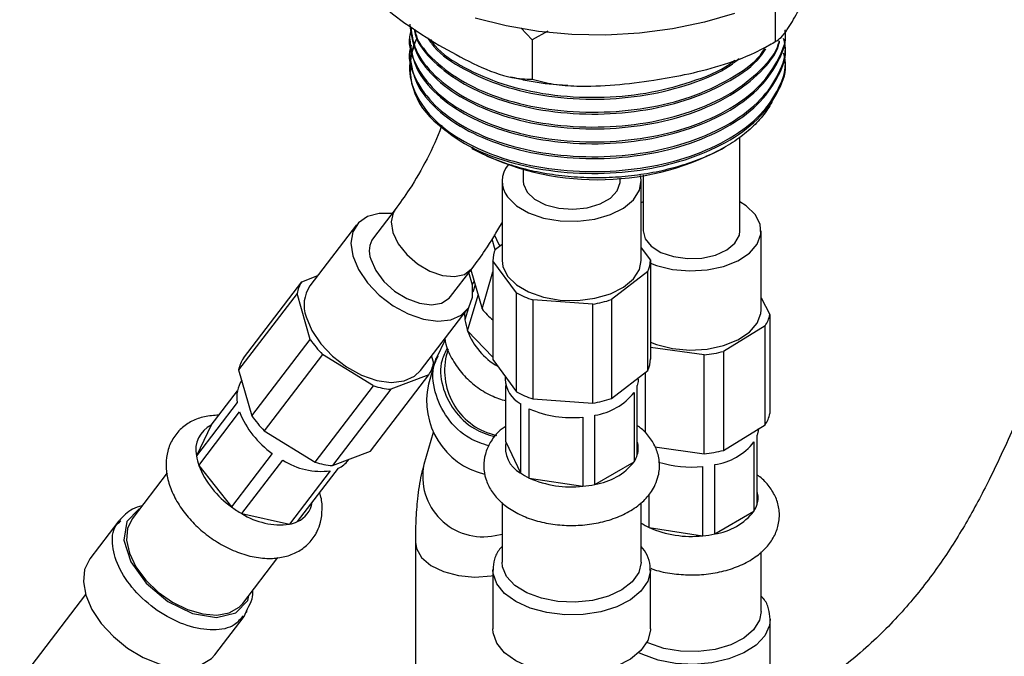
# Model space of a CAD drawing. Units: millimetres. Extents: x 3 to 2496, y 5 to 2495.
# Drawn here: x 356 to 437, y 2018 to 2070 of the extents above; entities that cross this region are included whole.
import ezdxf

# ---------------------------------------------------------------- set-up
doc = ezdxf.new("R2010")
doc.units = ezdxf.units.MM

msp = doc.modelspace()

# ---------------------------------------------------------------- linework, layer by layer
at = {"color": 7, "linetype": 'Continuous', "lineweight": 25}
for p, q in [((418.422, 2071.894), (418.422, 2068.628)), ((398.346, 2068.788), (397.421, 2069.762)), ((399.638, 2069.483), (398.346, 2068.788)), ((388.225, 2068.996), (388.225, 2068.843)), ((398.346, 2068.788), (398.346, 2065.522)), ((417.607, 2068.161), (418.071, 2068.445)), ((419.225, 2068.23), (419.225, 2068.383)), ((388.225, 2067.771), (388.225, 2067.618)), ((419.225, 2067.006), (419.225, 2067.159)), ((415.503, 2053.024), (415.503, 2060.762)), ((393.355, 2059.829), (393.47, 2059.762)), ((413.98, 2059.762), (414.282, 2059.937)), ((397.604, 2058.092), (397.604, 2057.108)), ((395.854, 2057.108), (395.854, 2050.575)), ((405.604, 2057.108), (405.604, 2057.38)), ((407.354, 2050.575), (407.354, 2057.108)), ((407.503, 2057.599), (407.503, 2053.024)), ((407.503, 2055.408), (407.354, 2055.322)), ((387.022, 2054.771), (385.241, 2052.442)), ((383.851, 2053.505), (379.996, 2048.465)), ((417.253, 2046.492), (417.253, 2053.024)), ((395.286, 2051.456), (395.035, 2052.336)), ((395.307, 2051.506), (395.854, 2051.925)), ((407.354, 2051.62), (408.104, 2050.602)), ((397.059, 2047.892), (395.104, 2050.549)), ((395.104, 2050.549), (395.104, 2042.383)), ((408.104, 2050.602), (408.104, 2042.436)), ((391.595, 2047.582), (393.376, 2049.911)), ((393.288, 2049.795), (394.206, 2046.573)), ((394.206, 2046.573), (395.104, 2049.639)), ((407.901, 2049.645), (404.893, 2047.339)), ((407.901, 2041.479), (407.901, 2049.645)), ((374.503, 2042.51), (379.321, 2048.81)), ((379.321, 2048.81), (380.646, 2049.315)), ((393.639, 2048.566), (393.455, 2047.94)), ((378.927, 2047.849), (374.108, 2041.548)), ((380.014, 2044.052), (378.927, 2047.849)), ((393.015, 2044.753), (393.882, 2047.712)), ((397.059, 2039.727), (397.059, 2047.892)), ((403.356, 2046.962), (398.394, 2047.312)), ((398.394, 2047.312), (398.394, 2039.147)), ((404.893, 2047.339), (404.893, 2039.173)), ((417.253, 2047.481), (417.968, 2046.1)), ((389.131, 2041.479), (392.985, 2046.519)), ((393.078, 2046.649), (392.792, 2045.673)), ((403.356, 2038.796), (403.356, 2046.962)), ((417.968, 2046.1), (417.968, 2037.934)), ((393.015, 2044.753), (395.104, 2042.575)), ((417.581, 2045.162), (414.147, 2043.064)), ((417.581, 2036.996), (417.581, 2045.162)), ((375.196, 2037.752), (380.014, 2044.052)), ((391.148, 2044.006), (390.404, 2042.49)), ((391.402, 2043.23), (391.248, 2042.705)), ((412.547, 2042.788), (408.104, 2043.398)), ((381.037, 2042.818), (376.219, 2036.518)), ((385.256, 2040.214), (381.037, 2042.818)), ((390.403, 2042.488), (389.777, 2040.35)), ((390.037, 2042.664), (390.2, 2042.095)), ((390.481, 2042.457), (390.586, 2042.698)), ((395.104, 2042.383), (397.059, 2039.727)), ((412.547, 2034.622), (412.547, 2042.788)), ((414.147, 2043.064), (414.147, 2034.898)), ((374.108, 2041.548), (375.196, 2037.752)), ((404.893, 2039.173), (407.901, 2041.479)), ((384.988, 2034.833), (389.806, 2041.133)), ((389.806, 2041.133), (386.674, 2039.941)), ((396.104, 2041.025), (396.104, 2040.777)), ((407.104, 2040.777), (407.104, 2040.868)), ((407.683, 2041.312), (407.683, 2036.336)), ((380.438, 2033.914), (385.256, 2040.214)), ((386.674, 2039.941), (381.856, 2033.641)), ((396.181, 2035.591), (396.181, 2040.246)), ((407.026, 2034.53), (407.026, 2040.246)), ((371.849, 2036.986), (374.004, 2039.804)), ((398.394, 2039.147), (403.356, 2038.796)), ((406.76, 2039.671), (406.76, 2033.955)), ((373.997, 2038.846), (370.624, 2034.436)), ((397.367, 2038.752), (397.367, 2033.036)), ((398.096, 2032.615), (398.096, 2038.331)), ((370.816, 2033.66), (374.188, 2038.07)), ((402.523, 2037.646), (402.523, 2031.93)), ((403.519, 2032.085), (403.519, 2037.8)), ((371.849, 2036.986), (370.624, 2034.436)), ((414.147, 2034.898), (417.581, 2036.996)), ((376.219, 2036.518), (380.438, 2033.914)), ((390.172, 2036.36), (389.403, 2033.731)), ((416.926, 2030.447), (416.926, 2036.162)), ((396.181, 2035.591), (397.367, 2033.036)), ((408.481, 2035.181), (412.547, 2034.622)), ((416.659, 2035.587), (416.659, 2029.872)), ((376.888, 2034.645), (373.515, 2030.235)), ((381.856, 2033.641), (384.988, 2034.833)), ((383.15, 2034.071), (383.219, 2034.16)), ((370.816, 2033.66), (373.515, 2030.235)), ((374.376, 2029.676), (377.749, 2034.086)), ((378.969, 2029.018), (382.342, 2033.428)), ((403.519, 2032.085), (406.76, 2033.955)), ((412.422, 2033.563), (412.422, 2027.847)), ((413.419, 2028.001), (413.419, 2033.717)), ((368.196, 2033.035), (365.305, 2029.255)), ((381.673, 2033.21), (378.3, 2028.8)), ((398.096, 2032.615), (402.523, 2031.93)), ((407.996, 2028.532), (407.996, 2031.28)), ((395.854, 2030.59), (395.854, 2025.678)), ((407.354, 2025.678), (407.354, 2030.579)), ((374.376, 2029.676), (378.3, 2028.8)), ((413.419, 2028.001), (416.659, 2029.872)), ((364.227, 2029.081), (361.818, 2025.931)), ((407.996, 2028.532), (412.422, 2027.847)), ((388.698, 2027.326), (388.698, 2016.011)), ((374.44, 2022.269), (377.333, 2026.052)), ((417.253, 2021.594), (417.253, 2026.521)), ((395.104, 2025.066), (395.104, 2020.166)), ((408.104, 2020.166), (408.104, 2025.066)), ((361.473, 2023.01), (356.028, 2015.891)), ((372.145, 2018.033), (374.554, 2021.183)), ((374.552, 2021.182), (374.848, 2021.827)), ((374.815, 2021.61), (374.688, 2021.479)), ((418.003, 2016.083), (418.003, 2020.982))]:
    msp.add_line(p, q, dxfattribs=at)
at = {"color": 8, "linetype": 'Continuous', "lineweight": 25}
for p, q in [((395.286, 2027.865), (395.854, 2027.983)), ((394.95, 2024.531), (395.104, 2024.556)), ((374.879, 2022.511), (374.943, 2022.927))]:
    msp.add_line(p, q, dxfattribs=at)
at = {"color": 7, "linetype": 'Continuous', "lineweight": 25, "flags": 128}
for points in [[(415.051, 2070.955), (412.562, 2070.223), (409.933, 2069.677), (407.206, 2069.325), (404.424, 2069.173), (401.631, 2069.224), (398.871, 2069.476), (396.188, 2069.926), (393.624, 2070.567)], [(396.312, 2055.809), (397.037, 2055.09), (398.05, 2054.498), (399.286, 2054.07), (400.667, 2053.832), (402.107, 2053.801), (403.516, 2053.977), (404.804, 2054.35), (405.892, 2054.896), (406.71, 2055.581), (407.207, 2056.362), (407.352, 2057.19), (407.298, 2057.568)], [(397.604, 2057.108), (397.625, 2056.871), (397.922, 2056.204)], [(397.922, 2056.204), (398.547, 2055.618), (399.443, 2055.164), (400.532, 2054.883), (401.715, 2054.799), (402.889, 2054.921), (403.948, 2055.237), (404.799, 2055.719), (405.367, 2056.324), (405.599, 2056.999), (405.604, 2057.108)], [(408.104, 2050.347), (408.613, 2050.154), (409.94, 2049.83), (411.365, 2049.705), (412.799, 2049.79), (414.152, 2050.077), (415.338, 2050.55), (416.283, 2051.178), (416.928, 2051.923), (417.232, 2052.736), (417.176, 2053.567), (416.763, 2054.365), (416.021, 2055.078), (415.503, 2055.408)], [(386.769, 2054.44), (385.721, 2054.454), (384.747, 2054.201), (384.004, 2053.684), (383.538, 2052.937), (383.379, 2052.006), (383.537, 2050.95)], [(407.503, 2053.024), (407.67, 2052.363), (408.178, 2051.74), (408.981, 2051.232), (410.008, 2050.882), (411.168, 2050.723), (412.358, 2050.768), (413.472, 2051.014), (414.411, 2051.438), (415.091, 2052.003), (415.453, 2052.659), (415.503, 2053.024)], [(395.204, 2052.697), (395.601, 2051.875), (395.661, 2051.777)], [(383.537, 2050.95), (384.001, 2049.835), (384.743, 2048.73), (385.716, 2047.707), (386.858, 2046.828), (388.099, 2046.15), (389.359, 2045.714), (390.561, 2045.548), (391.627, 2045.662), (392.492, 2046.05), (393.102, 2046.687), (393.416, 2047.533), (393.417, 2048.534), (393.124, 2049.58)], [(385.022, 2050.664), (385.43, 2049.74), (386.102, 2048.84), (386.981, 2048.044), (387.987, 2047.423), (389.031, 2047.032), (390.021, 2046.906), (390.869, 2047.055), (391.499, 2047.468), (391.595, 2047.582)], [(395.854, 2050.575), (395.919, 2050.077), (396.312, 2049.277)], [(396.312, 2049.277), (397.037, 2048.558), (398.05, 2047.966), (399.286, 2047.538), (400.667, 2047.3), (402.107, 2047.269), (403.516, 2047.445), (404.804, 2047.818), (405.892, 2048.364), (406.71, 2049.049), (407.207, 2049.83), (407.354, 2050.575)], [(393.556, 2048.856), (393.464, 2048.72), (393.403, 2048.623)], [(408.104, 2043.814), (408.613, 2043.622), (409.94, 2043.297), (411.365, 2043.173), (412.799, 2043.258), (414.152, 2043.545), (415.338, 2044.018), (416.283, 2044.646), (416.928, 2045.39), (417.232, 2046.204), (417.253, 2046.492)], [(379.682, 2045.91), (380.147, 2044.794), (380.888, 2043.69), (381.861, 2042.667), (383.004, 2041.788), (384.244, 2041.109), (385.505, 2040.673), (386.706, 2040.508), (387.773, 2040.622), (388.638, 2041.01), (389.131, 2041.479)], [(392.749, 2046.21), (392.749, 2046.207), (392.792, 2045.673)], [(407.104, 2040.777), (407.094, 2040.585), (407.026, 2040.246)], [(417.003, 2036.693), (416.993, 2036.501), (416.926, 2036.162)], [(365.305, 2029.255), (365.304, 2029.254), (364.919, 2028.452), (364.845, 2027.482), (365.087, 2026.403), (365.63, 2025.284), (366.439, 2024.195), (367.464, 2023.204), (368.64, 2022.374), (369.894, 2021.757), (371.146, 2021.392), (372.318, 2021.301), (373.337, 2021.491), (374.138, 2021.949), (374.44, 2022.269)], [(361.818, 2025.931), (361.795, 2025.9), (361.392, 2025.061), (361.29, 2024.055), (361.495, 2022.938), (361.995, 2021.769), (362.765, 2020.612), (363.762, 2019.528), (364.932, 2018.577), (366.213, 2017.81), (367.535, 2017.267), (368.827, 2016.978), (370.02, 2016.96), (371.049, 2017.212), (371.859, 2017.721), (372.145, 2018.033)], [(407.158, 2024.819), (406.613, 2024.048), (405.754, 2023.38), (404.634, 2022.857), (403.323, 2022.51), (401.905, 2022.363), (400.467, 2022.424), (399.101, 2022.689), (397.892, 2023.143), (396.917, 2023.755), (396.236, 2024.488), (395.892, 2025.296), (395.854, 2025.678)], [(407.354, 2025.678), (407.353, 2025.643), (407.158, 2024.819)], [(417.253, 2021.594), (417.115, 2020.87), (416.627, 2020.087), (415.816, 2019.399), (414.735, 2018.849), (413.451, 2018.471), (412.044, 2018.29), (410.604, 2018.316), (409.22, 2018.548), (407.979, 2018.972), (407.81, 2019.05)], [(407.882, 2019.195), (407.325, 2018.385), (406.459, 2017.672), (405.332, 2017.093), (404.004, 2016.679), (402.546, 2016.454), (401.037, 2016.428), (399.559, 2016.604), (398.191, 2016.973), (397.008, 2017.513), (396.072, 2018.196), (395.434, 2018.986), (395.129, 2019.839), (395.104, 2020.166)], [(408.104, 2020.166), (408.101, 2020.057), (407.882, 2019.195)]]:
    msp.add_lwpolyline(points, dxfattribs=at)
at = {"color": 8, "linetype": 'Continuous', "lineweight": 25, "flags": 128}
for points in [[(387.018, 2054.766), (386.861, 2054.508), (386.694, 2053.756), (386.839, 2052.878), (387.282, 2051.952), (387.984, 2051.061), (388.884, 2050.284), (389.9, 2049.689), (390.942, 2049.33), (391.919, 2049.238), (392.743, 2049.422), (393.34, 2049.866), (393.376, 2049.911)], [(365.918, 2030.057), (365.86, 2030.043), (364.865, 2029.013), (364.633, 2027.489), (365.198, 2025.701), (366.475, 2023.923), (368.269, 2022.424), (370.307, 2021.434), (372.279, 2021.103), (373.885, 2021.481), (374.879, 2022.511), (374.879, 2022.511)], [(388.698, 2027.327), (388.783, 2026.795), (389.213, 2026.049), (389.976, 2025.398), (391.015, 2024.89), (392.253, 2024.562), (393.598, 2024.44), (394.95, 2024.531)], [(407.882, 2024.094), (407.325, 2023.285), (406.459, 2022.571), (405.332, 2021.992), (404.004, 2021.578), (402.546, 2021.353), (401.037, 2021.327), (399.559, 2021.504), (398.191, 2021.872), (397.008, 2022.412), (396.072, 2023.096), (395.434, 2023.885), (395.129, 2024.739), (395.104, 2025.03)], [(408.103, 2025.024), (408.101, 2024.956), (407.882, 2024.094)], [(418.003, 2020.972), (417.935, 2020.438), (417.544, 2019.597), (416.828, 2018.83), (415.824, 2018.179), (414.588, 2017.679), (413.186, 2017.357), (411.692, 2017.231), (410.189, 2017.307), (408.756, 2017.581), (407.472, 2018.039), (407.14, 2018.2)]]:
    msp.add_lwpolyline(points, dxfattribs=at)
at = {"color": 7, "linetype": 'Continuous', "lineweight": 25}
for centre, radius, start, end in [((394.079, 2066.463), 5.821, 156.18838, 228.62899), ((403.725, 2079.27), 22.039, 242.26998, 297.72465), ((397.983, 2057.109), 2.117, 140.01853, 217.88845), ((386.803, 2051.348), 1.907, 144.99885, 201.00779), ((397.386, 2050.565), 2.282, 155.65848, 180.40495), ((405.821, 2050.585), 2.282, 335.65848, 0.40495), ((381.474, 2047.366), 2.592, 146.14199, 169.27525), ((382.317, 2046.883), 2.809, 145.72655, 200.2801), ((400.671, 2054.377), 7.422, 240.88457, 252.13107), ((401.857, 2056.396), 9.552, 279.03237, 288.53491), ((399.404, 2050.757), 6.673, 218.83348, 229.87453), ((397.505, 2046.331), 4.758, 187.9475, 199.36983), ((415.474, 2046.578), 2.539, 326.09248, 349.13201), ((398.205, 2046.666), 5.531, 200.234, 240.77831), ((387.748, 2049.423), 9.417, 214.7767, 224.54314), ((376.655, 2041.066), 2.592, 146.14199, 169.27525), ((396.591, 2041.478), 5.482, 167.06969, 257.3276), ((405.821, 2042.42), 2.282, 335.65848, 0.40495), ((411.6, 2053.062), 10.318, 275.26643, 284.29207), ((387.653, 2042.577), 2.592, 326.14199, 349.27525), ((376.505, 2039.303), 2.549, 147.3677, 190.31326), ((398.586, 2040.919), 2.487, 183.28462, 240.6425), ((387.256, 2046.794), 6.878, 253.09983, 265.14687), ((395.862, 2038.994), 6.234, 167.43754, 256.47892), ((400.671, 2046.211), 7.422, 240.88457, 252.13107), ((401.857, 2048.23), 9.552, 279.03237, 288.53491), ((402.782, 2042.818), 5.072, 278.35209, 321.64253), ((401.577, 2046.182), 8.588, 246.09059, 276.32334), ((381.208, 2040.826), 7.541, 201.43692, 235.05195), ((382.93, 2043.123), 9.417, 214.7767, 224.54314), ((415.474, 2038.413), 2.539, 326.09248, 349.13201), ((372.86, 2034.931), 2.29, 116.20951, 192.47195), ((398.483, 2035.107), 2.353, 168.12135, 241.67557), ((412.682, 2038.735), 5.072, 278.35209, 321.64253), ((374.785, 2035.052), 4.207, 188.41438, 199.32169), ((404.9, 2035.168), 2.22, 326.89255, 343.31053), ((411.6, 2044.897), 10.318, 275.26643, 284.29207), ((377.835, 2036.416), 7.541, 201.43692, 235.05195), ((380.93, 2039.11), 5.946, 237.65643, 277.17971), ((382.437, 2040.494), 6.878, 253.09983, 265.14687), ((381.431, 2035.403), 2.176, 294.75616, 322.21984), ((402.782, 2037.103), 5.072, 278.35209, 321.64253), ((411.488, 2042.432), 8.918, 252.38297, 276.01692), ((400.313, 2037.297), 5.18, 235.34028, 244.66509), ((401.577, 2040.466), 8.588, 246.09059, 276.32334), ((401.666, 2040.77), 8.881, 275.53956, 282.04652), ((378.774, 2037.392), 8.882, 233.69168, 240.31547), ((378.073, 2030.964), 2.143, 294.72269, 350.46153), ((414.799, 2031.084), 2.22, 326.89255, 343.31053), ((377.557, 2034.7), 5.946, 237.65643, 277.17971), ((412.682, 2033.019), 5.072, 278.35209, 321.64253), ((377.754, 2031.618), 2.87, 280.96377, 295.04426), ((410.243, 2033.271), 5.245, 236.57683, 244.6356), ((411.477, 2036.382), 8.588, 246.09059, 276.32334), ((411.565, 2036.687), 8.881, 275.53956, 282.04652)]:
    msp.add_arc(centre, radius, start, end, dxfattribs=at)
at = {"color": 8, "linetype": 'Continuous', "lineweight": 25}
for centre, radius, start, end in [((405.236, 2035.061), 1.867, 343.4928, 16.5072), ((394.278, 2032.737), 4.975, 168.48006, 281.68346), ((415.136, 2030.977), 1.867, 343.4928, 16.5072)]:
    msp.add_arc(centre, radius, start, end, dxfattribs=at)
at = {"color": 7, "linetype": 'Continuous', "lineweight": 25}
for points, knots in [([(383.649, 2074.007), (384.25, 2073.343), (385.688, 2071.755), (388.202, 2069.838), (390.058, 2068.705), (390.997, 2068.131)], [0, 0, 0, 0, 0.261527, 0.626401, 1, 1, 1, 1]), ([(418.422, 2068.628), (418.578, 2068.725), (418.894, 2068.922), (419.51, 2069.736), (420.253, 2070.996), (420.824, 2072.189), (421.112, 2072.79)], [0, 0, 0, 0, 0.187923, 0.380265, 0.68811, 1, 1, 1, 1]), ([(388.234, 2070.068), (388.328, 2069.325), (388.517, 2067.824), (390.114, 2065.689), (392.584, 2063.849), (395.865, 2062.44), (399.666, 2061.579), (403.75, 2061.328), (407.782, 2061.688), (411.538, 2062.63), (414.832, 2064.125), (417.254, 2066.076), (418.575, 2067.658), (418.755, 2068.557), (418.78, 2068.679)], [0, 0, 0, 0, 0.087285, 0.176205, 0.268963, 0.357063, 0.448272, 0.539481, 0.627581, 0.715681, 0.80689, 0.898099, 0.986199, 1, 1, 1, 1]), ([(388.348, 2069.555), (388.301, 2069.382), (388.042, 2068.442), (388.63, 2066.702), (390.146, 2064.566), (392.647, 2062.753), (395.864, 2061.368), (399.666, 2060.507), (403.75, 2060.256), (407.781, 2060.616), (411.544, 2061.558), (414.81, 2063.054), (417.337, 2064.999), (418.784, 2067.214), (419.395, 2068.804), (419.219, 2069.594), (419.216, 2069.608)], [0, 0, 0, 0, 0.018717, 0.101788, 0.18486, 0.2651, 0.345339, 0.428411, 0.511483, 0.591722, 0.671962, 0.755034, 0.838105, 0.918345, 0.998585, 1, 1, 1, 1]), ([(388.234, 2068.843), (388.328, 2068.1), (388.517, 2066.6), (390.114, 2064.464), (392.584, 2062.624), (395.866, 2061.215), (399.665, 2060.354), (403.75, 2060.103), (407.781, 2060.463), (411.544, 2061.405), (414.81, 2062.901), (417.337, 2064.846), (418.784, 2067.061), (419.395, 2068.651), (419.219, 2069.441), (419.216, 2069.454)], [0, 0, 0, 0, 0.081131, 0.163782, 0.25, 0.331888, 0.416667, 0.501445, 0.583334, 0.665222, 0.75, 0.834779, 0.916667, 0.998556, 1, 1, 1, 1]), ([(388.323, 2069.832), (388.411, 2069.201), (388.606, 2067.793), (390.179, 2065.791), (392.638, 2063.978), (395.866, 2062.593), (399.665, 2061.732), (403.75, 2061.481), (407.783, 2061.841), (411.538, 2062.783), (414.834, 2064.277), (417.248, 2066.23), (418.556, 2067.771), (418.735, 2068.627), (418.751, 2068.707)], [0, 0, 0, 0, 0.07578, 0.168864, 0.258775, 0.348686, 0.44177, 0.534854, 0.624765, 0.714675, 0.80776, 0.900844, 0.990754, 1, 1, 1, 1]), ([(388.599, 2069.657), (388.633, 2069.467), (388.805, 2068.524), (390.154, 2066.919), (392.574, 2065.073), (395.868, 2063.665), (399.664, 2062.803), (403.751, 2062.552), (407.778, 2062.913), (411.554, 2063.851), (414.771, 2065.362), (416.865, 2066.825), (417.499, 2067.805), (417.643, 2068.027)], [0, 0, 0, 0, 0.026198, 0.129583, 0.237431, 0.339863, 0.44591, 0.551957, 0.654389, 0.756821, 0.862868, 0.968915, 1, 1, 1, 1]), ([(388.652, 2069.623), (388.681, 2069.476), (388.86, 2068.557), (390.218, 2067.02), (392.628, 2065.202), (395.869, 2063.818), (399.664, 2062.956), (403.751, 2062.706), (407.778, 2063.066), (411.555, 2064.004), (414.766, 2065.517), (416.825, 2066.938), (417.437, 2067.874), (417.554, 2068.052)], [0, 0, 0, 0, 0.020605, 0.128235, 0.232196, 0.336156, 0.443786, 0.551415, 0.655376, 0.759336, 0.866966, 0.974596, 1, 1, 1, 1]), ([(388.348, 2068.33), (388.301, 2068.157), (388.042, 2067.217), (388.63, 2065.477), (390.146, 2063.341), (392.647, 2061.528), (395.864, 2060.143), (399.666, 2059.282), (403.75, 2059.031), (407.781, 2059.391), (411.544, 2060.333), (414.812, 2061.829), (417.33, 2063.774), (418.809, 2065.99), (419.398, 2067.749), (419.152, 2068.706), (419.105, 2068.887)], [0, 0, 0, 0, 0.018397, 0.100048, 0.1817, 0.260568, 0.339436, 0.421088, 0.502739, 0.581607, 0.660475, 0.742127, 0.823779, 0.902647, 0.981515, 1, 1, 1, 1]), ([(388.753, 2068.813), (388.505, 2068.073), (388.001, 2066.566), (388.588, 2064.254), (390.157, 2062.116), (392.644, 2060.304), (395.864, 2058.918), (399.666, 2058.057), (403.75, 2057.806), (407.781, 2058.166), (411.544, 2059.108), (414.812, 2060.605), (417.33, 2062.549), (418.809, 2064.765), (419.398, 2066.524), (419.152, 2067.481), (419.105, 2067.663)], [0, 0, 0, 0, 0.074371, 0.151366, 0.228362, 0.302733, 0.377103, 0.454099, 0.531095, 0.605465, 0.679836, 0.756832, 0.833827, 0.908198, 0.982569, 1, 1, 1, 1]), ([(389.701, 2068.956), (389.866, 2068.706), (390.517, 2067.718), (392.628, 2066.308), (395.853, 2064.887), (399.669, 2064.029), (403.746, 2063.779), (407.791, 2064.133), (411.505, 2065.096), (414.152, 2066.178), (415.202, 2067.041), (415.447, 2067.243)], [0, 0, 0, 0, 0.045408, 0.179876, 0.307591, 0.439814, 0.572037, 0.699752, 0.827467, 0.95969, 1, 1, 1, 1]), ([(389.94, 2068.804), (390.065, 2068.623), (390.672, 2067.745), (392.691, 2066.44), (395.851, 2065.039), (399.67, 2064.182), (403.745, 2063.932), (407.794, 2064.285), (411.494, 2065.255), (414.001, 2066.245), (414.942, 2067.001), (415.067, 2067.101)], [0, 0, 0, 0, 0.034483, 0.1674, 0.300317, 0.437925, 0.575533, 0.70845, 0.841367, 0.978975, 1, 1, 1, 1]), ([(408.384, 2065.442), (409.231, 2065.585), (411.063, 2065.896), (413.877, 2066.606), (416.425, 2067.496), (417.874, 2068.317), (418.422, 2068.628)], [0, 0, 0, 0, 0.246257, 0.532339, 0.823175, 1, 1, 1, 1]), ([(388.234, 2067.619), (388.328, 2066.875), (388.517, 2065.375), (390.114, 2063.24), (392.584, 2061.399), (395.866, 2059.99), (399.665, 2059.129), (403.75, 2058.878), (407.781, 2059.238), (411.544, 2060.18), (414.81, 2061.676), (417.337, 2063.621), (418.784, 2065.836), (419.395, 2067.426), (419.219, 2068.216), (419.216, 2068.23)], [0, 0, 0, 0, 0.081131, 0.163782, 0.25, 0.331888, 0.416667, 0.501445, 0.583334, 0.665222, 0.75, 0.834779, 0.916667, 0.998556, 1, 1, 1, 1]), ([(390.997, 2068.131), (391.94, 2067.619), (393.842, 2066.584), (396.357, 2065.61), (397.789, 2065.547), (398.346, 2065.522)], [0, 0, 0, 0, 0.37512, 0.756984, 1, 1, 1, 1]), ([(390.232, 2062.094), (391.016, 2061.439), (392.546, 2060.161), (395.876, 2058.769), (399.663, 2057.903), (403.751, 2057.654), (407.781, 2058.013), (411.544, 2058.955), (414.81, 2060.452), (417.337, 2062.396), (418.784, 2064.611), (419.395, 2066.201), (419.219, 2066.991), (419.216, 2067.005)], [0, 0, 0, 0, 0.103105, 0.201032, 0.302415, 0.403798, 0.501725, 0.599652, 0.701036, 0.802419, 0.900346, 0.998273, 1, 1, 1, 1]), ([(396.559, 2065.729), (396.959, 2065.633), (398.21, 2065.333), (399.804, 2065.103), (400.995, 2065.042), (401.288, 2065.027)], [0, 0, 0, 0, 0.2620853, 0.81812, 1, 1, 1, 1]), ([(398.346, 2065.522), (398.928, 2065.373), (400.108, 2065.072), (402.406, 2064.914), (405.178, 2065.003), (407.31, 2065.295), (408.384, 2065.442)], [0, 0, 0, 0, 0.187923, 0.380265, 0.68811, 1, 1, 1, 1]), ([(418.291, 2064.058), (418.238, 2063.915), (418.037, 2063.371), (417.396, 2062.472), (416.382, 2061.39), (415.101, 2060.404), (413.602, 2059.53), (411.909, 2058.787), (410.057, 2058.188), (408.082, 2057.745), (406.023, 2057.468), (403.92, 2057.361), (401.816, 2057.426), (399.755, 2057.662), (397.772, 2058.062), (395.931, 2058.631), (394.412, 2059.219), (393.667, 2059.7), (393.386, 2059.882)], [0, 0, 0, 0, 0.023862, 0.090683, 0.157504, 0.224326, 0.291147, 0.357968, 0.424789, 0.49161, 0.558433, 0.625258, 0.692083, 0.758908, 0.825732, 0.892557, 0.959382, 1, 1, 1, 1]), ([(390.876, 2061.734), (390.864, 2061.696), (390.556, 2060.728), (389.683, 2058.943), (388.404, 2056.657), (387.423, 2055.318), (387.022, 2054.771)], [0, 0, 0, 0, 0.014913, 0.380435, 0.746744, 1, 1, 1, 1]), ([(486.961, 2030.191), (486.957, 2030.635), (486.95, 2031.505), (486.88, 2033.001), (486.71, 2035.069), (486.35, 2037.5), (485.78, 2039.984), (485.052, 2042.361), (484.11, 2044.712), (482.904, 2047.037), (481.386, 2049.385), (479.485, 2051.69), (477.406, 2053.612), (475.453, 2055.065), (473.515, 2056.257), (470.744, 2057.594), (467.164, 2058.717), (462.956, 2059.24), (458.909, 2059.045), (455.125, 2058.191), (451.536, 2056.672), (448.192, 2054.321), (445.332, 2051.175), (442.8, 2047.2), (440.613, 2042.633), (438.491, 2037.647), (436.45, 2033.12), (434.345, 2029.118), (432.181, 2025.659), (429.633, 2022.323), (426.548, 2019.061), (422.74, 2015.953), (419.317, 2013.627), (417.114, 2012.499), (416.503, 2012.187)], [0, 0, 0, 0, 0.012878, 0.02523, 0.043631, 0.073638, 0.097613, 0.119168, 0.147626, 0.173008, 0.197013, 0.230639, 0.260901, 0.279574, 0.301138, 0.326205, 0.366593, 0.404153, 0.438889, 0.470761, 0.50136, 0.534602, 0.570156, 0.606736, 0.655654, 0.705119, 0.754377, 0.790684, 0.826311, 0.861743, 0.898788, 0.9389, 0.98307, 1, 1, 1, 1]), ([(393.376, 2049.911), (393.749, 2050.409), (394.649, 2051.614), (395.409, 2052.906), (395.854, 2053.663)], [0, 0, 0, 0, 0.413598, 1, 1, 1, 1]), ([(391.13, 2044.093), (391.156, 2043.944), (391.262, 2043.336), (391.755, 2042.333), (392.582, 2041.152), (393.674, 2040.159), (394.885, 2039.397), (395.771, 2039.111), (396.181, 2038.979)], [0, 0, 0, 0, 0.0619983, 0.2526653, 0.4445708, 0.6378873, 0.8324936, 1, 1, 1, 1]), ([(372.47, 2037.798), (372.07, 2037.774), (371.289, 2037.728), (370.24, 2037.344), (369.33, 2036.729), (368.633, 2035.879), (368.211, 2034.857), (368.073, 2033.76), (368.201, 2032.609), (368.597, 2031.418), (369.258, 2030.222), (370.16, 2029.081), (371.258, 2028.054), (372.499, 2027.188), (373.836, 2026.522), (375.223, 2026.089), (376.561, 2025.933), (377.784, 2026.051), (378.843, 2026.413), (379.757, 2027.025), (380.315, 2027.682), (380.544, 2028.125), (380.601, 2028.235)], [0, 0, 0, 0, 0.051245, 0.099993, 0.146834, 0.197117, 0.245488, 0.293471, 0.343094, 0.39542, 0.449997, 0.505409, 0.560795, 0.616224, 0.671995, 0.72844, 0.785905, 0.837336, 0.886168, 0.933053, 0.983428, 1, 1, 1, 1]), ([(396.181, 2036.911), (395.967, 2036.754), (395.441, 2036.369), (394.861, 2035.577), (394.434, 2034.61), (394.299, 2033.567), (394.468, 2032.527), (394.93, 2031.557), (395.638, 2030.704), (396.587, 2029.968), (397.765, 2029.37), (399.132, 2028.942), (400.614, 2028.708), (402.139, 2028.677), (403.645, 2028.851), (405.076, 2029.23), (406.38, 2029.815), (407.436, 2030.575), (408.133, 2031.355), (408.407, 2031.876), (408.508, 2032.068)], [0, 0, 0, 0, 0.0377, 0.092688, 0.144852, 0.195788, 0.249477, 0.302065, 0.355931, 0.413006, 0.473363, 0.53532, 0.597198, 0.658908, 0.720802, 0.783244, 0.846748, 0.911648, 0.967446, 1, 1, 1, 1]), ([(408.508, 2032.068), (408.602, 2032.305), (408.832, 2032.887), (408.902, 2033.879), (408.669, 2034.937), (408.146, 2035.876), (407.587, 2036.542), (407.147, 2036.842), (407.026, 2036.924)], [0, 0, 0, 0, 0.1396561, 0.3418911, 0.5359518, 0.7272145, 0.9249453, 1, 1, 1, 1]), ([(389.403, 2033.731), (389.326, 2033.446), (389.086, 2032.549), (388.865, 2031.04), (388.72, 2029.182), (388.705, 2027.915), (388.698, 2027.326)], [0, 0, 0, 0, 0.152468, 0.479718, 0.757682, 1, 1, 1, 1]), ([(408.166, 2025.162), (408.261, 2025.123), (408.789, 2024.909), (409.886, 2024.709), (411.391, 2024.579), (412.915, 2024.67), (414.383, 2024.961), (415.747, 2025.459), (416.9, 2026.137), (417.792, 2026.958), (418.404, 2027.87), (418.752, 2028.892), (418.787, 2029.968), (418.503, 2031.013), (417.94, 2031.932), (417.393, 2032.542), (416.998, 2032.807), (416.926, 2032.855)], [0, 0, 0, 0, 0.017471, 0.0969, 0.176053, 0.255217, 0.334887, 0.41563, 0.498061, 0.571649, 0.640908, 0.707078, 0.778277, 0.846435, 0.914045, 0.984403, 1, 1, 1, 1]), ([(380.601, 2028.235), (380.699, 2028.474), (380.935, 2029.047), (381.027, 2030.05), (380.978, 2030.879), (380.819, 2031.329), (380.793, 2031.403)], [0, 0, 0, 0, 0.242727, 0.582421, 0.93161, 1, 1, 1, 1]), ([(366.125, 2030.328), (365.859, 2030.248), (365.098, 2030.02), (364.571, 2029.451), (364.229, 2029.082)], [0, 0, 0, 0, 0.350698, 1, 1, 1, 1]), ([(395.854, 2026.946), (395.785, 2026.876), (395.485, 2026.573), (395.186, 2025.916), (395.139, 2025.32), (395.115, 2025.022)], [0, 0, 0, 0, 0.13012, 0.565803, 1, 1, 1, 1]), ([(408.065, 2025.018), (408.077, 2025.134), (408.121, 2025.554), (407.889, 2026.246), (407.526, 2026.741), (407.354, 2026.976)], [0, 0, 0, 0, 0.166145, 0.604084, 1, 1, 1, 1]), ([(374.848, 2021.827), (375, 2022.091), (375.277, 2022.573), (375.275, 2023.115), (375.274, 2023.36)], [0, 0, 0, 0, 0.547498, 1, 1, 1, 1]), ([(417.993, 2020.969), (417.968, 2021.255), (417.918, 2021.845), (417.618, 2022.491), (417.32, 2022.8), (417.253, 2022.869)], [0, 0, 0, 0, 0.422758, 0.870599, 1, 1, 1, 1])]:
    msp.add_open_spline(points, degree=3, knots=knots, dxfattribs=at)
at = {"color": 8, "linetype": 'Continuous', "lineweight": 25}
for points, knots in [([(391.346, 2043.358), (391.174, 2043.025), (390.68, 2042.063), (390.831, 2040.185), (391.769, 2038.184), (393.348, 2036.645), (394.673, 2036.205), (395.249, 2036.013)], [0, 0, 0, 0, 0.123263, 0.355754, 0.588245, 0.820736, 1, 1, 1, 1]), ([(394.764, 2035.257), (394.222, 2035.44), (392.871, 2035.896), (391.224, 2037.519), (390.232, 2039.674), (390.014, 2041.477), (390.411, 2042.31), (390.481, 2042.457)], [0, 0, 0, 0, 0.172901, 0.43037, 0.687838, 0.945306, 1, 1, 1, 1]), ([(374.47, 2021.253), (374.254, 2020.973), (373.72, 2020.282), (372.047, 2019.968), (369.879, 2020.317), (367.606, 2021.424), (365.617, 2023.085), (364.186, 2025.071), (363.598, 2027.026), (363.686, 2028.465), (364.226, 2028.945), (364.375, 2029.078)], [0, 0, 0, 0, 0.084392, 0.208468, 0.332545, 0.456621, 0.580698, 0.704774, 0.82885, 0.952927, 1, 1, 1, 1])]:
    msp.add_open_spline(points, degree=3, knots=knots, dxfattribs=at)

doc.saveas('drawing.dxf')
